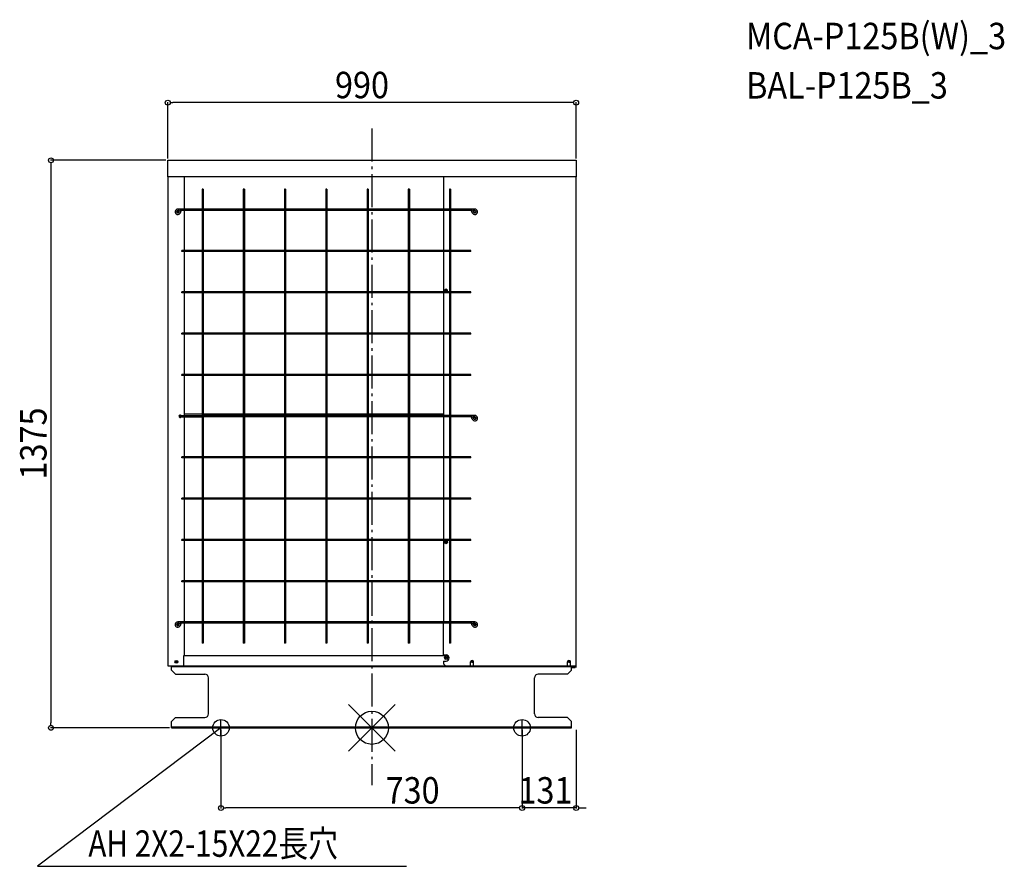
# Model space of a CAD drawing. Extents: x -854 to 1533, y -335 to 1716.
import ezdxf
from ezdxf.enums import TextEntityAlignment as Align

# ---------------------------------------------------------------- set-up
doc = ezdxf.new("R2010")
doc.units = 0
doc.header["$LTSCALE"] = 20
doc.header["$MEASUREMENT"] = 0
doc.linetypes.add('DASHDOT', pattern=[5.5, 4, -0.6, 0.3, -0.6])
for name, color, linetype in [('ARRANGE', 1, 'CONTINUOUS'), ('BASIS', 6, 'DASHDOT'), ('DETAIL', 5, 'CONTINUOUS'), ('ETC', 61, 'CONTINUOUS'), ('FIX', 11, 'CONTINUOUS'), ('NOTE', 4, 'CONTINUOUS'), ('OUTLINE', 3, 'CONTINUOUS'), ('SIZE', 30, 'CONTINUOUS')]:
    doc.layers.add(name, color=color, linetype=linetype)
doc.styles.get("Standard").update_dxf_attribs({"font": 'SIMPLEX', "width": 0.9, "bigfont": 'BIGFONT'})
doc.styles.add('STANDARD1', font='MONOTXT', dxfattribs={"bigfont": 'BIGFONT'})

msp = doc.modelspace()

# ---------------------------------------------------------------- linework, layer by layer
at = {"layer": 'ARRANGE', "color": 1, "linetype": 'Continuous'}
for p, q in [((-56.568542, -56.568542), (56.568542, 56.568542)), ((-56.568542, 56.568542), (56.568542, -56.568542))]:
    msp.add_line(p, q, dxfattribs=at)
msp.add_circle((0, 0), 40, dxfattribs=at)
at = {"layer": 'BASIS', "color": 6, "linetype": 'DASHDOT'}
msp.add_line((0, 1451.715119), (0, -139.169465), dxfattribs=at)
at = {"layer": 'DETAIL', "color": 5, "linetype": 'Continuous'}
for p, q in [((-495.029922, 1375), (495, 1375)), ((-495.029922, 1335), (-495.029922, 1375)), ((495, 1375), (495, 1335)), ((-495, 1335), (-495, 150)), ((495, 1335), (-495, 1335)), ((-455.029922, 1335), (-455.029922, 1256.75)), ((173.670078, 1335), (173.670078, 1256.75)), ((495, 146), (495, 1335)), ((-411.779922, 1305), (-411.779922, 205)), ((-409.279922, 1305), (-411.779922, 1305)), ((-409.279922, 1305), (-409.279922, 205)), ((-311.779922, 1305), (-311.779922, 205)), ((-309.279922, 1305), (-311.779922, 1305)), ((-309.279922, 1305), (-309.279922, 205)), ((-211.779922, 1305), (-211.779922, 205)), ((-209.279922, 1305), (-211.779922, 1305)), ((-209.279922, 1305), (-209.279922, 205)), ((-111.779922, 1305), (-111.779922, 205)), ((-109.279922, 1305), (-111.779922, 1305)), ((-109.279922, 1305), (-109.279922, 205)), ((-11.779922, 1305), (-11.779922, 205)), ((-9.279922, 1305), (-11.779922, 1305)), ((-9.279922, 1305), (-9.279922, 205)), ((88.220078, 1305), (88.220078, 205)), ((90.720078, 1305), (88.220078, 1305)), ((90.720078, 1305), (90.720078, 205)), ((188.220078, 1305), (188.220078, 205)), ((190.720078, 1305), (188.220078, 1305)), ((190.720078, 1305), (190.720078, 205)), ((-411.779922, 1256.75), (-470.529922, 1256.75)), ((-466.245478, 1253.25), (-470.529922, 1253.25)), ((-467.710844, 1249.22394), (-466.245478, 1253.25)), ((-466.118621, 1253.598535), (-462.829697, 1252.401465)), ((-411.779922, 1253.25), (-465.161029, 1253.25)), ((-464.42192, 1248.026869), (-462.829697, 1252.401465)), ((-455.029922, 1253.25), (-455.029922, 1156.25)), ((-311.779922, 1256.75), (-409.279922, 1256.75)), ((-311.779922, 1253.25), (-409.279922, 1253.25)), ((-211.779922, 1256.75), (-309.279922, 1256.75)), ((-211.779922, 1253.25), (-309.279922, 1253.25)), ((-111.779922, 1256.75), (-209.279922, 1256.75)), ((-111.779922, 1253.25), (-209.279922, 1253.25)), ((-11.779922, 1256.75), (-109.279922, 1256.75)), ((-11.779922, 1253.25), (-109.279922, 1253.25)), ((88.220078, 1256.75), (-9.279922, 1256.75)), ((88.220078, 1253.25), (-9.279922, 1253.25)), ((188.220078, 1256.75), (90.720078, 1256.75)), ((188.220078, 1253.25), (90.720078, 1253.25)), ((173.670078, 1253.25), (173.670078, 1156.25)), ((249.470078, 1256.75), (190.720078, 1256.75)), ((244.101185, 1253.25), (190.720078, 1253.25)), ((241.769854, 1252.401465), (245.058778, 1253.598535)), ((243.362076, 1248.026869), (241.769854, 1252.401465)), ((246.651, 1249.22394), (245.185634, 1253.25)), ((249.470078, 1253.25), (245.185634, 1253.25)), ((-411.779922, 1156.25), (-460.529922, 1156.25)), ((-460.529922, 1153.75), (-460.529922, 1156.25)), ((-411.779922, 1153.75), (-460.529922, 1153.75)), ((-455.029922, 1153.75), (-455.029922, 1056.25)), ((-311.779922, 1156.25), (-409.279922, 1156.25)), ((-311.779922, 1153.75), (-409.279922, 1153.75)), ((-211.779922, 1156.25), (-309.279922, 1156.25)), ((-211.779922, 1153.75), (-309.279922, 1153.75)), ((-111.779922, 1156.25), (-209.279922, 1156.25)), ((-111.779922, 1153.75), (-209.279922, 1153.75)), ((-11.779922, 1156.25), (-109.279922, 1156.25)), ((-11.779922, 1153.75), (-109.279922, 1153.75)), ((88.220078, 1156.25), (-9.279922, 1156.25)), ((88.220078, 1153.75), (-9.279922, 1153.75)), ((188.220078, 1156.25), (90.720078, 1156.25)), ((188.220078, 1153.75), (90.720078, 1153.75)), ((173.670078, 1153.75), (173.670078, 1056.25)), ((239.470078, 1156.25), (190.720078, 1156.25)), ((239.470078, 1153.75), (190.720078, 1153.75)), ((239.470078, 1153.75), (239.470078, 1156.25)), ((-411.779922, 1056.25), (-460.529922, 1056.25)), ((-460.529922, 1053.75), (-460.529922, 1056.25)), ((-411.779922, 1053.75), (-460.529922, 1053.75)), ((-455.029922, 1053.75), (-455.029922, 956.25)), ((-311.779922, 1056.25), (-409.279922, 1056.25)), ((-311.779922, 1053.75), (-409.279922, 1053.75)), ((-211.779922, 1056.25), (-309.279922, 1056.25)), ((-211.779922, 1053.75), (-309.279922, 1053.75)), ((-111.779922, 1056.25), (-209.279922, 1056.25)), ((-111.779922, 1053.75), (-209.279922, 1053.75)), ((-11.779922, 1056.25), (-109.279922, 1056.25)), ((-11.779922, 1053.75), (-109.279922, 1053.75)), ((88.220078, 1056.25), (-9.279922, 1056.25)), ((88.220078, 1053.75), (-9.279922, 1053.75)), ((188.220078, 1056.25), (90.720078, 1056.25)), ((188.220078, 1053.75), (90.720078, 1053.75)), ((173.670078, 1053.75), (173.670078, 956.25)), ((239.470078, 1056.25), (190.720078, 1056.25)), ((239.470078, 1053.75), (190.720078, 1053.75)), ((239.470078, 1053.75), (239.470078, 1056.25)), ((-411.779922, 956.25), (-460.529922, 956.25)), ((-460.529922, 953.75), (-460.529922, 956.25)), ((-311.779922, 956.25), (-409.279922, 956.25)), ((-211.779922, 956.25), (-309.279922, 956.25)), ((-111.779922, 956.25), (-209.279922, 956.25)), ((-11.779922, 956.25), (-109.279922, 956.25)), ((88.220078, 956.25), (-9.279922, 956.25)), ((188.220078, 956.25), (90.720078, 956.25)), ((239.470078, 956.25), (190.720078, 956.25)), ((239.470078, 953.75), (239.470078, 956.25)), ((-411.779922, 953.75), (-460.529922, 953.75)), ((-455.029922, 953.75), (-455.029922, 856.25)), ((-311.779922, 953.75), (-409.279922, 953.75)), ((-211.779922, 953.75), (-309.279922, 953.75)), ((-111.779922, 953.75), (-209.279922, 953.75)), ((-11.779922, 953.75), (-109.279922, 953.75)), ((88.220078, 953.75), (-9.279922, 953.75)), ((188.220078, 953.75), (90.720078, 953.75)), ((173.670078, 953.75), (173.670078, 856.25)), ((239.470078, 953.75), (190.720078, 953.75)), ((-411.779922, 856.25), (-460.529922, 856.25)), ((-460.529922, 853.75), (-460.529922, 856.25)), ((-411.779922, 853.75), (-460.529922, 853.75)), ((-455.029922, 853.75), (-455.029922, 756.75)), ((-311.779922, 856.25), (-409.279922, 856.25)), ((-311.779922, 853.75), (-409.279922, 853.75)), ((-211.779922, 856.25), (-309.279922, 856.25)), ((-211.779922, 853.75), (-309.279922, 853.75)), ((-111.779922, 856.25), (-209.279922, 856.25)), ((-111.779922, 853.75), (-209.279922, 853.75)), ((-11.779922, 856.25), (-109.279922, 856.25)), ((-11.779922, 853.75), (-109.279922, 853.75)), ((88.220078, 856.25), (-9.279922, 856.25)), ((88.220078, 853.75), (-9.279922, 853.75)), ((188.220078, 856.25), (90.720078, 856.25)), ((188.220078, 853.75), (90.720078, 853.75)), ((173.670078, 853.75), (173.670078, 756.75)), ((239.470078, 856.25), (190.720078, 856.25)), ((239.470078, 853.75), (190.720078, 853.75)), ((239.470078, 853.75), (239.470078, 856.25)), ((-467.355428, 756.75), (-411.779922, 756.75)), ((-467.355428, 753.25), (-411.779922, 753.25)), ((-455.029922, 760.8), (-411.779922, 760.8)), ((-455.029922, 753.25), (-455.029922, 656.25)), ((-409.279922, 760.8), (-311.779922, 760.8)), ((-311.779922, 756.75), (-409.279922, 756.75)), ((-311.779922, 753.25), (-409.279922, 753.25)), ((-309.279922, 760.8), (-211.779922, 760.8)), ((-211.779922, 756.75), (-309.279922, 756.75)), ((-211.779922, 753.25), (-309.279922, 753.25)), ((-209.279922, 760.8), (-111.779922, 760.8)), ((-111.779922, 756.75), (-209.279922, 756.75)), ((-111.779922, 753.25), (-209.279922, 753.25)), ((-109.279922, 760.8), (-11.779922, 760.8)), ((-11.779922, 756.75), (-109.279922, 756.75)), ((-11.779922, 753.25), (-109.279922, 753.25)), ((-9.279922, 760.8), (88.220078, 760.8)), ((88.220078, 756.75), (-9.279922, 756.75)), ((88.220078, 753.25), (-9.279922, 753.25)), ((90.720078, 760.8), (173.670078, 760.8)), ((188.220078, 756.75), (90.720078, 756.75)), ((188.220078, 753.25), (90.720078, 753.25)), ((173.670078, 753.25), (173.670078, 656.25)), ((249.470078, 756.75), (190.720078, 756.75)), ((244.101185, 753.25), (190.720078, 753.25)), ((241.769854, 752.401465), (245.058778, 753.598535)), ((243.362076, 748.026869), (241.769854, 752.401465)), ((246.651, 749.22394), (245.185634, 753.25)), ((249.470078, 753.25), (245.185634, 753.25)), ((-411.779922, 656.25), (-460.529922, 656.25)), ((-460.529922, 653.75), (-460.529922, 656.25)), ((-411.779922, 653.75), (-460.529922, 653.75)), ((-455.029922, 653.75), (-455.029922, 556.25)), ((-311.779922, 656.25), (-409.279922, 656.25)), ((-311.779922, 653.75), (-409.279922, 653.75)), ((-211.779922, 656.25), (-309.279922, 656.25)), ((-211.779922, 653.75), (-309.279922, 653.75)), ((-111.779922, 656.25), (-209.279922, 656.25)), ((-111.779922, 653.75), (-209.279922, 653.75)), ((-11.779922, 656.25), (-109.279922, 656.25)), ((-11.779922, 653.75), (-109.279922, 653.75)), ((88.220078, 656.25), (-9.279922, 656.25)), ((88.220078, 653.75), (-9.279922, 653.75)), ((188.220078, 656.25), (90.720078, 656.25)), ((188.220078, 653.75), (90.720078, 653.75)), ((173.670078, 653.75), (173.670078, 556.25)), ((239.470078, 656.25), (190.720078, 656.25)), ((239.470078, 653.75), (190.720078, 653.75)), ((239.470078, 653.75), (239.470078, 656.25)), ((-411.779922, 556.25), (-460.529922, 556.25)), ((-460.529922, 553.75), (-460.529922, 556.25)), ((-411.779922, 553.75), (-460.529922, 553.75)), ((-455.029922, 553.75), (-455.029922, 456.25)), ((-311.779922, 556.25), (-409.279922, 556.25)), ((-311.779922, 553.75), (-409.279922, 553.75)), ((-211.779922, 556.25), (-309.279922, 556.25)), ((-211.779922, 553.75), (-309.279922, 553.75)), ((-111.779922, 556.25), (-209.279922, 556.25)), ((-111.779922, 553.75), (-209.279922, 553.75)), ((-11.779922, 556.25), (-109.279922, 556.25)), ((-11.779922, 553.75), (-109.279922, 553.75)), ((88.220078, 556.25), (-9.279922, 556.25)), ((88.220078, 553.75), (-9.279922, 553.75)), ((188.220078, 556.25), (90.720078, 556.25)), ((188.220078, 553.75), (90.720078, 553.75)), ((173.670078, 553.75), (173.670078, 456.25)), ((239.470078, 556.25), (190.720078, 556.25)), ((239.470078, 553.75), (190.720078, 553.75)), ((239.470078, 553.75), (239.470078, 556.25)), ((-411.779922, 456.25), (-460.529922, 456.25)), ((-460.529922, 453.75), (-460.529922, 456.25)), ((-411.779922, 453.75), (-460.529922, 453.75)), ((-455.029922, 453.75), (-455.029922, 356.25)), ((-311.779922, 456.25), (-409.279922, 456.25)), ((-311.779922, 453.75), (-409.279922, 453.75)), ((-211.779922, 456.25), (-309.279922, 456.25)), ((-211.779922, 453.75), (-309.279922, 453.75)), ((-111.779922, 456.25), (-209.279922, 456.25)), ((-111.779922, 453.75), (-209.279922, 453.75)), ((-11.779922, 456.25), (-109.279922, 456.25)), ((-11.779922, 453.75), (-109.279922, 453.75)), ((88.220078, 456.25), (-9.279922, 456.25)), ((88.220078, 453.75), (-9.279922, 453.75)), ((188.220078, 456.25), (90.720078, 456.25)), ((188.220078, 453.75), (90.720078, 453.75)), ((173.670078, 453.75), (173.670078, 356.25)), ((239.470078, 456.25), (190.720078, 456.25)), ((239.470078, 453.75), (190.720078, 453.75)), ((239.470078, 453.75), (239.470078, 456.25)), ((-411.779922, 356.25), (-460.529922, 356.25)), ((-460.529922, 353.75), (-460.529922, 356.25)), ((-411.779922, 353.75), (-460.529922, 353.75)), ((-455.029922, 353.75), (-455.029922, 256.75)), ((-311.779922, 356.25), (-409.279922, 356.25)), ((-311.779922, 353.75), (-409.279922, 353.75)), ((-211.779922, 356.25), (-309.279922, 356.25)), ((-211.779922, 353.75), (-309.279922, 353.75)), ((-111.779922, 356.25), (-209.279922, 356.25)), ((-111.779922, 353.75), (-209.279922, 353.75)), ((-11.779922, 356.25), (-109.279922, 356.25)), ((-11.779922, 353.75), (-109.279922, 353.75)), ((88.220078, 356.25), (-9.279922, 356.25)), ((88.220078, 353.75), (-9.279922, 353.75)), ((188.220078, 356.25), (90.720078, 356.25)), ((188.220078, 353.75), (90.720078, 353.75)), ((173.670078, 353.75), (173.670078, 256.75)), ((239.470078, 356.25), (190.720078, 356.25)), ((239.470078, 353.75), (190.720078, 353.75)), ((239.470078, 353.75), (239.470078, 356.25)), ((-411.779922, 256.75), (-470.529922, 256.75)), ((-466.245478, 253.25), (-470.529922, 253.25)), ((-467.710844, 249.22394), (-466.245478, 253.25)), ((-466.118621, 253.598535), (-462.829697, 252.401465)), ((-411.779922, 253.25), (-465.161029, 253.25)), ((-464.42192, 248.026869), (-462.829697, 252.401465)), ((-455.029922, 253.25), (-455.029922, 175)), ((-311.779922, 256.75), (-409.279922, 256.75)), ((-311.779922, 253.25), (-409.279922, 253.25)), ((-211.779922, 256.75), (-309.279922, 256.75)), ((-211.779922, 253.25), (-309.279922, 253.25)), ((-111.779922, 256.75), (-209.279922, 256.75)), ((-111.779922, 253.25), (-209.279922, 253.25)), ((-11.779922, 256.75), (-109.279922, 256.75)), ((-11.779922, 253.25), (-109.279922, 253.25)), ((88.220078, 256.75), (-9.279922, 256.75)), ((88.220078, 253.25), (-9.279922, 253.25)), ((188.220078, 256.75), (90.720078, 256.75)), ((188.220078, 253.25), (90.720078, 253.25)), ((173.670078, 175), (173.670078, 253.25)), ((249.470078, 256.75), (190.720078, 256.75)), ((244.101185, 253.25), (190.720078, 253.25)), ((241.769854, 252.401465), (245.058778, 253.598535)), ((243.362076, 248.026869), (241.769854, 252.401465)), ((246.651, 249.22394), (245.185634, 253.25)), ((249.470078, 253.25), (245.185634, 253.25)), ((249.330078, 252.543569), (249.330078, 247.956431)), ((-409.279922, 205), (-411.779922, 205)), ((-309.279922, 205), (-311.779922, 205)), ((-209.279922, 205), (-211.779922, 205)), ((-109.279922, 205), (-111.779922, 205)), ((-9.279922, 205), (-11.779922, 205)), ((90.720078, 205), (88.220078, 205)), ((190.720078, 205), (188.220078, 205)), ((-456.229922, 175), (184.40896, 175)), ((-456.229922, 150), (-456.229922, 175)), ((173.670078, 176.7), (179.670078, 176.7)), ((-495.029922, 150), (492.770078, 150)), ((483.970078, 147.7), (-486.029922, 147.7)), ((-486, 140), (-486, 150)), ((173.670078, 161.7), (179.670078, 161.7)), ((173.670078, 161.7), (173.670078, 155)), ((173.670078, 155), (178.670078, 150)), ((239.270078, 150), (239.270078, 160)), ((246.270078, 150), (246.270078, 160)), ((474.270078, 150), (474.270078, 160)), ((481.270078, 150), (481.270078, 160)), ((483.970078, 146.8), (491.770078, 146.8)), ((483.970078, 146), (491.770078, 146)), ((484, 140), (484, 146)), ((484.770078, 146), (484.770078, 146.8)), ((489.770078, 146), (489.770078, 146.8)), ((491.970078, 147), (491.770078, 147)), ((491.770078, 147), (491.770078, 146.8)), ((491.970078, 147), (491.970078, 150)), ((-486, 140), (-476, 130)), ((-476, 130), (-405, 130)), ((-396, 34), (-396, 121)), ((394, 34), (394, 121)), ((474, 130), (403, 130)), ((474, 130), (484, 140)), ((-476, 25), (-486, 15)), ((-476, 25), (-405, 25)), ((474, 25), (403, 25)), ((484, 15), (474, 25)), ((-486, 0), (-486, 15)), ((-486, 2.3), (484, 2.3)), ((-486, 0), (484, 0)), ((-476, 0), (-476, 2.3)), ((474, 0), (474, 2.3)), ((484, 0), (484, 15))]:
    msp.add_line(p, q, dxfattribs=at)
for centre, radius in [((-470.529922, 1250.25), 1.95), ((249.470078, 1250.25), 2.3), ((179.670078, 1059.25), 2), ((249.470078, 750.25), 2.3), ((179.670078, 449.65), 3.5), ((179.670078, 449.65), 2), ((-470.529922, 250.25), 1.95), ((249.470078, 250.25), 2.3), ((179.670078, 169.2), 3.5), ((179.670078, 169.2), 2), ((-474.029922, 160), 3.5), ((-474.029922, 160), 2), ((242.770078, 160), 2), ((477.770078, 160), 2)]:
    msp.add_circle(centre, radius, dxfattribs=at)
for centre, radius, start, end in [((-470.529922, 1250.25), 6.5, 90, 340), ((-470.529922, 1250.25), 3, 90, 340), ((249.470078, 1250.25), 6.5, 200, 90), ((249.470078, 1250.25), 3, 200, 90), ((179.670078, 1059.25), 3.5, 300.87672, 239.12328), ((-464.921483, 755), 3, 38.994065, 324), ((249.470078, 750.25), 6.5, 200, 90), ((249.470078, 750.25), 3, 200, 90), ((-470.529922, 250.25), 6.5, 90, 340), ((-470.529922, 250.25), 3, 90, 340), ((249.470078, 250.25), 6.5, 200, 90), ((249.470078, 250.25), 3, 200, 90), ((179.670078, 169.2), 7.5, 270, 90), ((242.770078, 160), 3.5, 0, 180), ((477.770078, 160), 3.5, 0, 180), ((491.770078, 147), 0.2, 270, 0), ((491.770078, 147), 1, 270, 0), ((-405, 121), 9, 0, 90), ((403, 121), 9, 90, 180), ((-405, 34), 9, 270, 0), ((403, 34), 9, 180, 270)]:
    msp.add_arc(centre, radius, start, end, dxfattribs=at)
at = {"layer": 'FIX', "color": 11, "linetype": 'Continuous'}
for centre in [(-366, 0), (364, 0)]:
    msp.add_circle(centre, 20, dxfattribs=at)
at = {"layer": 'NOTE', "color": 4, "linetype": 'Continuous'}
for p, q in [((-366, 0), (-811.176927, -335.480763)), ((-386, 0), (-346, 0)), ((-366, -20), (-366, 20)), ((344, 0), (384, 0)), ((364, -20), (364, 20)), ((-811.176927, -335.480763), (83.559244, -335.480763))]:
    msp.add_line(p, q, dxfattribs=at)
at = {"layer": 'OUTLINE', "color": 3, "linetype": 'Continuous'}
for p, q in [((-495.029922, 1375), (495, 1375)), ((-495.029922, 1335), (-495.029922, 1375)), ((495, 1375), (495, 1335)), ((-495, 1335), (-495, 150)), ((495, 146), (495, 1335)), ((-495.029922, 150), (492.770078, 150)), ((-486, 140), (-486, 150)), ((483.970078, 146), (491.770078, 146)), ((484, 140), (484, 146)), ((-486, 140), (-476, 130)), ((-476, 130), (-405, 130)), ((-396, 34), (-396, 121)), ((394, 34), (394, 121)), ((474, 130), (403, 130)), ((474, 130), (484, 140)), ((-476, 25), (-486, 15)), ((-476, 25), (-405, 25)), ((474, 25), (403, 25)), ((484, 15), (474, 25)), ((-486, 0), (-486, 15)), ((-486, 0), (484, 0)), ((-476, 0), (-476, 2.3)), ((474, 0), (474, 2.3)), ((484, 0), (484, 15))]:
    msp.add_line(p, q, dxfattribs=at)
for centre, radius, start, end in [((491.770078, 147), 1, 270, 0), ((-405, 121), 9, 0, 90), ((403, 121), 9, 90, 180), ((-405, 34), 9, 270, 0), ((403, 34), 9, 180, 270)]:
    msp.add_arc(centre, radius, start, end, dxfattribs=at)
at = {"layer": 'SIZE', "color": 30, "linetype": 'Continuous'}
for p, q in [((-495.029922, 1379), (-495.029922, 1515.574155)), ((-489.029922, 1514.674155), (-483.029922, 1514.674155)), ((483, 1514.674155), (-483.029922, 1514.674155)), ((489, 1514.674155), (483, 1514.674155)), ((495, 1379), (495, 1515.574155)), ((-500, 1375), (-779.014796, 1375)), ((-778.114796, 1369), (-778.114796, 1363)), ((-778.114796, 1363), (-778.114796, 12)), ((-491, 0), (-779.014796, 0)), ((-778.114796, 6), (-778.114796, 12)), ((-366, -5), (-366, -195.068052)), ((364, -5), (364, -195.068052)), ((495, -5), (495, -195.068052)), ((364, -189.168052), (364, -193.268052)), ((-360, -194.168052), (-354, -194.168052)), ((352, -194.168052), (-354, -194.168052)), ((352, -194.168052), (340, -194.168052)), ((358, -194.168052), (352, -194.168052)), ((358, -194.168052), (352, -194.168052)), ((495, -194.168052), (364, -194.168052)), ((501, -194.168052), (507, -194.168052)), ((507, -194.168052), (519, -194.168052))]:
    msp.add_line(p, q, dxfattribs=at)
for centre in [(-495.029922, 1514.674155), (495, 1514.674155), (-778.114796, 1375), (-778.114796, 0), (-366, -194.168052), (364, -194.168052), (364, -194.168052), (495, -194.168052)]:
    msp.add_circle(centre, 6, dxfattribs=at)

# ---------------------------------------------------------------- texts
at = {"layer": 'ETC', "color": 61, "linetype": 'Continuous', "width": 0.9}
for s, p in [('MCA-P125B(W)_3', (906.673627, 1644.187514)), ('BAL-P125B_3', (907.152605, 1524.523643))]:
    msp.add_text(s, height=64, dxfattribs=at).set_placement(p)
at = {"layer": 'NOTE', "color": 4, "linetype": 'Continuous', "style": 'STANDARD1', "width": 0.82672}
msp.add_text('AH 2X2-15X22長穴', height=64, rotation=0.000003, dxfattribs=at).set_placement((-687.591322, -312.496614))
at = {"layer": 'SIZE', "color": 30, "linetype": 'Continuous', "width": 0.9}
for s, p in [('990', (-24.048137, 1525.374155)), ('730', (98.557904, -183.468052)), ('131', (420.642847, -183.468052))]:
    msp.add_text(s, height=64, dxfattribs=at).set_placement(p, align=Align.CENTER)
msp.add_text('1375', height=64, rotation=90, dxfattribs=at).set_placement((-788.814796, 688.827244), align=Align.CENTER)

doc.saveas('drawing.dxf')
